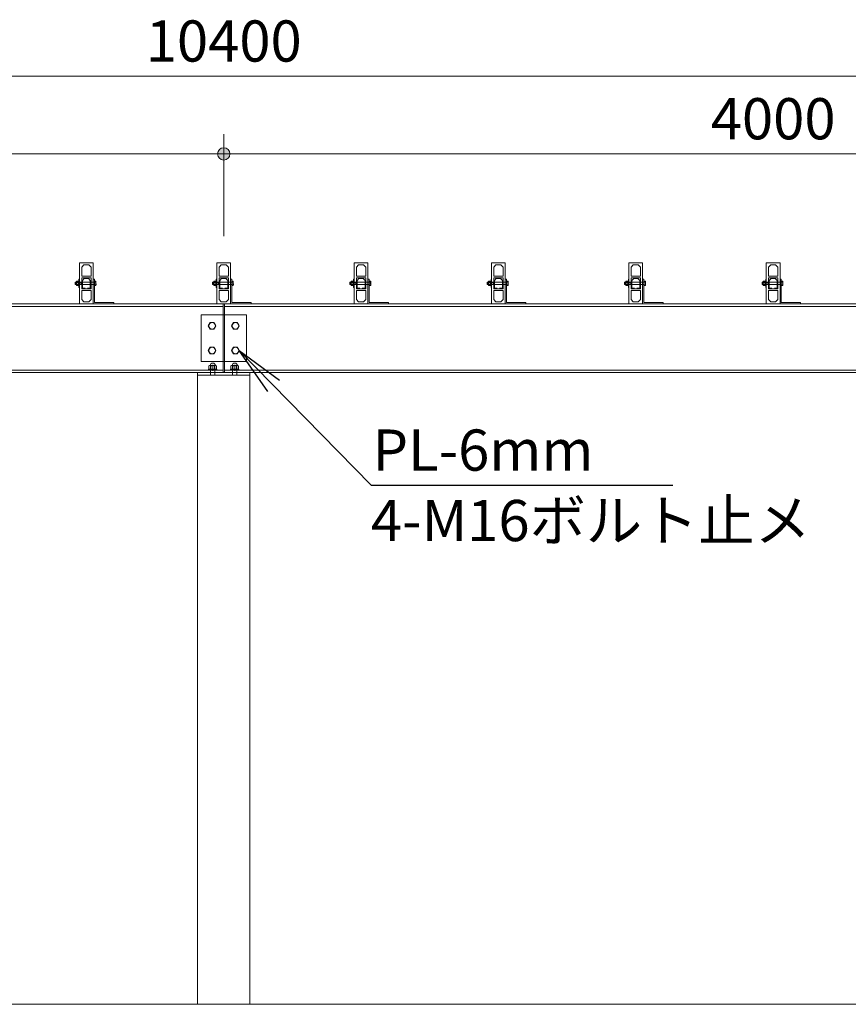
# Model space of a CAD drawing. Extents: x 0 to 25200, y 0 to 17820.
# Drawn here: x 6838 to 9854, y 4656 to 8241 of the extents above; entities that cross this region are included whole.
import ezdxf
from ezdxf.enums import TextEntityAlignment as Align

# ---------------------------------------------------------------- set-up
doc = ezdxf.new("R2010")
doc.units = 0
doc.header["$LTSCALE"] = 60
for name, color, linetype, lineweight in [('D-STR', 1, 'Continuous', 13), ('D-STR-DIM', 7, 'Continuous', 13), ('D-STR-HTXT', 7, 'Continuous', 13)]:
    doc.layers.add(name, color=color, linetype=linetype, lineweight=lineweight)
doc.styles.add('YOKO_GOTHIC', font='msgothic.ttc')
doc.dimstyles.new('Clair_Dim_Gothic', dxfattribs={"dimtxt": 0.18, "dimasz": 0.18, "dimexe": 0.18, "dimexo": 0.0625, "dimgap": 0.09, "dimtad": 1, "dimdec": 4, "dimzin": 0, "dimdsep": 46, "dimtxsty": 'YOKO_GOTHIC', "dimsah": 1, "dimcen": 0.09, "dimadec": 0, "dimazin": 0, "dimtfac": 1, "dimtdec": 4, "dimtofl": 0, "dimtmove": 2, "dimatfit": 3, "dimfxl": 1, "dimtolj": 1, "dimtzin": 0, "dimarcsym": 0})
doc.dimstyles.get("Standard").update_dxf_attribs({"dimtxt": 0.18, "dimasz": 0.18, "dimexe": 0.18, "dimexo": 0.0625, "dimgap": 0.09, "dimtad": 0, "dimtih": 1, "dimtoh": 1, "dimdec": 4, "dimzin": 0, "dimdsep": 46, "dimtxsty": 'Standard', "dimcen": 0.09, "dimadec": 0, "dimazin": 0, "dimtfac": 1, "dimtdec": 4, "dimtofl": 0, "dimtmove": 0, "dimatfit": 3, "dimfxl": 1, "dimtolj": 1, "dimtzin": 0, "dimarcsym": 0})

# ---------------------------------------------------------------- blocks, each defined once
blk = doc.blocks.new('CLAIR_HATCH_PAINT47')
at = {"layer": 'D-STR-DIM', "linetype": 'Continuous', "lineweight": 0}
for start, end in [(0, 180), (180, 0)]:
    blk.add_arc((7580.4, 7752.3), 22.5, start, end, dxfattribs=at)
blk = doc.blocks.new('CLAIR_HATCH_PAINT48')
at = {"layer": 'D-STR-DIM', "linetype": 'Continuous', "lineweight": 0}
for start, end in [(0, 180), (180, 0)]:
    blk.add_arc((3580.4, 7752.3), 22.5, start, end, dxfattribs=at)
blk = doc.blocks.new('*D89')
at = {"layer": 'D-STR-DIM', "linetype": 'Continuous'}
for points in [[(3602.9, 7752.3), (3602.8, 7750.3), (3602.5, 7748.3), (3602.1, 7746.3), (3601.4, 7744.4), (3600.6, 7742.5), (3599.7, 7740.7), (3598.6, 7739.1), (3597.3, 7737.5), (3595.9, 7736), (3594.4, 7734.7), (3592.8, 7733.5), (3591, 7732.5), (3589.2, 7731.6), (3587.3, 7730.9), (3585.4, 7730.3), (3583.4, 7730), (3581.4, 7729.8), (3579.4, 7729.8), (3577.4, 7730), (3575.4, 7730.3), (3573.4, 7730.9), (3571.5, 7731.6), (3569.7, 7732.5), (3568, 7733.5), (3566.3, 7734.7), (3564.8, 7736), (3563.4, 7737.5), (3562.2, 7739.1), (3561.1, 7740.7), (3560.1, 7742.5), (3559.3, 7744.4), (3558.7, 7746.3), (3558.2, 7748.3), (3558, 7750.3), (3557.9, 7752.3), (3558, 7754.3), (3558.2, 7756.3), (3558.7, 7758.3), (3559.3, 7760.2), (3560.1, 7762), (3561.1, 7763.8), (3562.2, 7765.5), (3563.4, 7767.1), (3564.8, 7768.5), (3566.3, 7769.9), (3568, 7771.1), (3569.7, 7772.1), (3571.5, 7773), (3573.4, 7773.7), (3575.4, 7774.2), (3577.4, 7774.6), (3579.4, 7774.8), (3581.4, 7774.8), (3583.4, 7774.6), (3585.4, 7774.2), (3587.3, 7773.7), (3589.2, 7773), (3591, 7772.1), (3592.8, 7771.1), (3594.4, 7769.9), (3595.9, 7768.5), (3597.3, 7767.1), (3598.6, 7765.5), (3599.7, 7763.8), (3600.6, 7762), (3601.4, 7760.2), (3602.1, 7758.3), (3602.5, 7756.3), (3602.8, 7754.3)], [(7557.9, 7752.3), (7558, 7754.3), (7558.2, 7756.3), (7558.7, 7758.3), (7559.3, 7760.2), (7560.1, 7762), (7561.1, 7763.8), (7562.2, 7765.5), (7563.4, 7767.1), (7564.8, 7768.5), (7566.3, 7769.9), (7568, 7771.1), (7569.7, 7772.1), (7571.5, 7773), (7573.4, 7773.7), (7575.4, 7774.2), (7577.4, 7774.6), (7579.4, 7774.8), (7581.4, 7774.8), (7583.4, 7774.6), (7585.4, 7774.2), (7587.3, 7773.7), (7589.2, 7773), (7591, 7772.1), (7592.8, 7771.1), (7594.4, 7769.9), (7595.9, 7768.5), (7597.3, 7767.1), (7598.6, 7765.5), (7599.7, 7763.8), (7600.6, 7762), (7601.4, 7760.2), (7602.1, 7758.3), (7602.5, 7756.3), (7602.8, 7754.3), (7602.9, 7752.3), (7602.8, 7750.3), (7602.5, 7748.3), (7602.1, 7746.3), (7601.4, 7744.4), (7600.6, 7742.5), (7599.7, 7740.7), (7598.6, 7739.1), (7597.3, 7737.5), (7595.9, 7736), (7594.4, 7734.7), (7592.8, 7733.5), (7591, 7732.5), (7589.2, 7731.6), (7587.3, 7730.9), (7585.4, 7730.3), (7583.4, 7730), (7581.4, 7729.8), (7579.4, 7729.8), (7577.4, 7730), (7575.4, 7730.3), (7573.4, 7730.9), (7571.5, 7731.6), (7569.7, 7732.5), (7568, 7733.5), (7566.3, 7734.7), (7564.8, 7736), (7563.4, 7737.5), (7562.2, 7739.1), (7561.1, 7740.7), (7560.1, 7742.5), (7559.3, 7744.4), (7558.7, 7746.3), (7558.2, 7748.3), (7558, 7750.3)]]:
    blk.add_hatch(color=256, dxfattribs=at).paths.add_polyline_path(points)
at = {"layer": 'D-STR-DIM'}
for p, q in [((3580.4, 7492.5), (3580.4, 7824.3)), ((7580.4, 7452.5), (7580.4, 7824.3)), ((7580.4, 7752.3), (3580.4, 7752.3))]:
    blk.add_line(p, q, dxfattribs=at)
at = {"layer": 'D-STR-DIM', "linetype": 'Continuous'}
for name in ['CLAIR_HATCH_PAINT48', 'CLAIR_HATCH_PAINT47']:
    blk.add_blockref(name, (0, 0), dxfattribs=at)
at = {"layer": 'D-STR-DIM', "style": 'YOKO_GOTHIC'}
blk.add_text('4000', height=150, dxfattribs=at).set_placement((5580.4, 7955.5), align=Align.TOP_CENTER)
blk = doc.blocks.new('_DOT')
at = {"color": 0, "linetype": 'ByBlock', "lineweight": -2}
blk.add_line((-0.5, 0), (-1, 0), dxfattribs=at)
at = {"color": 0, "linetype": 'ByBlock', "const_width": 0.5}
blk.add_lwpolyline([(-0.25, 0, 1), (0.25, 0, 1)], format="xyb", close=True, dxfattribs=at)
blk = doc.blocks.new('CLAIR_HATCH_PAINT51')
at = {"layer": 'D-STR-DIM', "linetype": 'Continuous', "lineweight": 0}
for start, end in [(0, 180), (180, 0)]:
    blk.add_arc((12780.4, 8035.2), 22.5, start, end, dxfattribs=at)
blk = doc.blocks.new('CLAIR_HATCH_PAINT52')
at = {"layer": 'D-STR-DIM', "linetype": 'Continuous', "lineweight": 0}
for start, end in [(0, 180), (180, 0)]:
    blk.add_arc((2380.4, 8035.2), 22.5, start, end, dxfattribs=at)
blk = doc.blocks.new('*D95')
at = {"layer": 'D-STR-DIM', "linetype": 'Continuous'}
for points in [[(2402.9, 8035.2), (2402.8, 8033.2), (2402.5, 8031.2), (2402.1, 8029.2), (2401.4, 8027.3), (2400.6, 8025.4), (2399.7, 8023.6), (2398.6, 8022), (2397.3, 8020.4), (2395.9, 8018.9), (2394.4, 8017.6), (2392.8, 8016.4), (2391, 8015.4), (2389.2, 8014.5), (2387.3, 8013.8), (2385.4, 8013.3), (2383.4, 8012.9), (2381.4, 8012.7), (2379.4, 8012.7), (2377.4, 8012.9), (2375.4, 8013.3), (2373.4, 8013.8), (2371.5, 8014.5), (2369.7, 8015.4), (2368, 8016.4), (2366.3, 8017.6), (2364.8, 8018.9), (2363.4, 8020.4), (2362.2, 8022), (2361.1, 8023.6), (2360.1, 8025.4), (2359.3, 8027.3), (2358.7, 8029.2), (2358.2, 8031.2), (2358, 8033.2), (2357.9, 8035.2), (2358, 8037.2), (2358.2, 8039.2), (2358.7, 8041.2), (2359.3, 8043.1), (2360.1, 8045), (2361.1, 8046.7), (2362.2, 8048.4), (2363.4, 8050), (2364.8, 8051.5), (2366.3, 8052.8), (2368, 8054), (2369.7, 8055), (2371.5, 8055.9), (2373.4, 8056.6), (2375.4, 8057.1), (2377.4, 8057.5), (2379.4, 8057.7), (2381.4, 8057.7), (2383.4, 8057.5), (2385.4, 8057.1), (2387.3, 8056.6), (2389.2, 8055.9), (2391, 8055), (2392.8, 8054), (2394.4, 8052.8), (2395.9, 8051.5), (2397.3, 8050), (2398.6, 8048.4), (2399.7, 8046.7), (2400.6, 8045), (2401.4, 8043.1), (2402.1, 8041.2), (2402.5, 8039.2), (2402.8, 8037.2)], [(12757.9, 8035.2), (12758, 8037.2), (12758.2, 8039.2), (12758.7, 8041.2), (12759.3, 8043.1), (12760.1, 8045), (12761.1, 8046.7), (12762.2, 8048.4), (12763.4, 8050), (12764.8, 8051.5), (12766.3, 8052.8), (12768, 8054), (12769.7, 8055), (12771.5, 8055.9), (12773.4, 8056.6), (12775.4, 8057.1), (12777.4, 8057.5), (12779.4, 8057.7), (12781.4, 8057.7), (12783.4, 8057.5), (12785.4, 8057.1), (12787.3, 8056.6), (12789.2, 8055.9), (12791, 8055), (12792.8, 8054), (12794.4, 8052.8), (12795.9, 8051.5), (12797.3, 8050), (12798.6, 8048.4), (12799.7, 8046.7), (12800.6, 8045), (12801.4, 8043.1), (12802.1, 8041.2), (12802.5, 8039.2), (12802.8, 8037.2), (12802.9, 8035.2), (12802.8, 8033.2), (12802.5, 8031.2), (12802.1, 8029.2), (12801.4, 8027.3), (12800.6, 8025.4), (12799.7, 8023.6), (12798.6, 8022), (12797.3, 8020.4), (12795.9, 8018.9), (12794.4, 8017.6), (12792.8, 8016.4), (12791, 8015.4), (12789.2, 8014.5), (12787.3, 8013.8), (12785.4, 8013.3), (12783.4, 8012.9), (12781.4, 8012.7), (12779.4, 8012.7), (12777.4, 8012.9), (12775.4, 8013.3), (12773.4, 8013.8), (12771.5, 8014.5), (12769.7, 8015.4), (12768, 8016.4), (12766.3, 8017.6), (12764.8, 8018.9), (12763.4, 8020.4), (12762.2, 8022), (12761.1, 8023.6), (12760.1, 8025.4), (12759.3, 8027.3), (12758.7, 8029.2), (12758.2, 8031.2), (12758, 8033.2)]]:
    blk.add_hatch(color=256, dxfattribs=at).paths.add_polyline_path(points)
at = {"layer": 'D-STR-DIM'}
for p, q in [((2380.4, 7492.5), (2380.4, 8107.2)), ((12780.4, 7302.5), (12780.4, 8107.2)), ((12780.4, 8035.2), (2380.4, 8035.2))]:
    blk.add_line(p, q, dxfattribs=at)
at = {"layer": 'D-STR-DIM', "linetype": 'Continuous'}
for name in ['CLAIR_HATCH_PAINT52', 'CLAIR_HATCH_PAINT51']:
    blk.add_blockref(name, (0, 0), dxfattribs=at)
at = {"layer": 'D-STR-DIM', "style": 'YOKO_GOTHIC'}
blk.add_text('10400', height=150, dxfattribs=at).set_placement((7580.4, 8238.5), align=Align.TOP_CENTER)
blk = doc.blocks.new('CLAIR_HATCH_PAINT57')
at = {"layer": 'D-STR-DIM', "linetype": 'Continuous', "lineweight": 0}
for start, end in [(0, 180), (180, 0)]:
    blk.add_arc((11580.4, 7752.3), 22.5, start, end, dxfattribs=at)
blk = doc.blocks.new('CLAIR_HATCH_PAINT58')
at = {"layer": 'D-STR-DIM', "linetype": 'Continuous', "lineweight": 0}
for start, end in [(0, 180), (180, 0)]:
    blk.add_arc((7580.4, 7752.3), 22.5, start, end, dxfattribs=at)
blk = doc.blocks.new('*D104')
at = {"layer": 'D-STR-DIM', "linetype": 'Continuous'}
for points in [[(7602.9, 7752.3), (7602.8, 7750.3), (7602.5, 7748.3), (7602.1, 7746.3), (7601.4, 7744.4), (7600.6, 7742.5), (7599.7, 7740.7), (7598.6, 7739.1), (7597.3, 7737.5), (7595.9, 7736), (7594.4, 7734.7), (7592.8, 7733.5), (7591, 7732.5), (7589.2, 7731.6), (7587.3, 7730.9), (7585.4, 7730.3), (7583.4, 7730), (7581.4, 7729.8), (7579.4, 7729.8), (7577.4, 7730), (7575.4, 7730.3), (7573.4, 7730.9), (7571.5, 7731.6), (7569.7, 7732.5), (7568, 7733.5), (7566.3, 7734.7), (7564.8, 7736), (7563.4, 7737.5), (7562.2, 7739.1), (7561.1, 7740.7), (7560.1, 7742.5), (7559.3, 7744.4), (7558.7, 7746.3), (7558.2, 7748.3), (7558, 7750.3), (7557.9, 7752.3), (7558, 7754.3), (7558.2, 7756.3), (7558.7, 7758.3), (7559.3, 7760.2), (7560.1, 7762), (7561.1, 7763.8), (7562.2, 7765.5), (7563.4, 7767.1), (7564.8, 7768.5), (7566.3, 7769.9), (7568, 7771.1), (7569.7, 7772.1), (7571.5, 7773), (7573.4, 7773.7), (7575.4, 7774.2), (7577.4, 7774.6), (7579.4, 7774.8), (7581.4, 7774.8), (7583.4, 7774.6), (7585.4, 7774.2), (7587.3, 7773.7), (7589.2, 7773), (7591, 7772.1), (7592.8, 7771.1), (7594.4, 7769.9), (7595.9, 7768.5), (7597.3, 7767.1), (7598.6, 7765.5), (7599.7, 7763.8), (7600.6, 7762), (7601.4, 7760.2), (7602.1, 7758.3), (7602.5, 7756.3), (7602.8, 7754.3)], [(11557.9, 7752.3), (11558, 7754.3), (11558.2, 7756.3), (11558.7, 7758.3), (11559.3, 7760.2), (11560.1, 7762), (11561.1, 7763.8), (11562.2, 7765.5), (11563.4, 7767.1), (11564.8, 7768.5), (11566.3, 7769.9), (11568, 7771.1), (11569.7, 7772.1), (11571.5, 7773), (11573.4, 7773.7), (11575.4, 7774.2), (11577.4, 7774.6), (11579.4, 7774.8), (11581.4, 7774.8), (11583.4, 7774.6), (11585.4, 7774.2), (11587.3, 7773.7), (11589.2, 7773), (11591, 7772.1), (11592.8, 7771.1), (11594.4, 7769.9), (11595.9, 7768.5), (11597.3, 7767.1), (11598.6, 7765.5), (11599.7, 7763.8), (11600.6, 7762), (11601.4, 7760.2), (11602.1, 7758.3), (11602.5, 7756.3), (11602.8, 7754.3), (11602.9, 7752.3), (11602.8, 7750.3), (11602.5, 7748.3), (11602.1, 7746.3), (11601.4, 7744.4), (11600.6, 7742.5), (11599.7, 7740.7), (11598.6, 7739.1), (11597.3, 7737.5), (11595.9, 7736), (11594.4, 7734.7), (11592.8, 7733.5), (11591, 7732.5), (11589.2, 7731.6), (11587.3, 7730.9), (11585.4, 7730.3), (11583.4, 7730), (11581.4, 7729.8), (11579.4, 7729.8), (11577.4, 7730), (11575.4, 7730.3), (11573.4, 7730.9), (11571.5, 7731.6), (11569.7, 7732.5), (11568, 7733.5), (11566.3, 7734.7), (11564.8, 7736), (11563.4, 7737.5), (11562.2, 7739.1), (11561.1, 7740.7), (11560.1, 7742.5), (11559.3, 7744.4), (11558.7, 7746.3), (11558.2, 7748.3), (11558, 7750.3)]]:
    blk.add_hatch(color=256, dxfattribs=at).paths.add_polyline_path(points)
at = {"layer": 'D-STR-DIM'}
for p, q in [((7580.4, 7502.5), (7580.4, 7824.3)), ((11580.4, 7502.5), (11580.4, 7824.3)), ((11580.4, 7752.3), (7580.4, 7752.3))]:
    blk.add_line(p, q, dxfattribs=at)
at = {"layer": 'D-STR-DIM', "linetype": 'Continuous'}
for name in ['CLAIR_HATCH_PAINT58', 'CLAIR_HATCH_PAINT57']:
    blk.add_blockref(name, (0, 0), dxfattribs=at)
at = {"layer": 'D-STR-DIM', "style": 'YOKO_GOTHIC'}
blk.add_text('4000', height=150, dxfattribs=at).set_placement((9580.4, 7955.5), align=Align.TOP_CENTER)

msp = doc.modelspace()

# ---------------------------------------------------------------- linework, layer by layer
at = {"layer": 'D-STR'}
for p, q in [((7055.4, 7206.5), (7055.4, 7356.5)), ((7055.4, 7356.5), (7105.4, 7356.5)), ((7071.4, 7348.5), (7063.4, 7340.5)), ((7089.4, 7348.5), (7071.4, 7348.5)), ((7097.4, 7340.5), (7089.4, 7348.5)), ((7105.4, 7356.5), (7105.4, 7206.5)), ((7555.4, 7206.5), (7555.4, 7356.5)), ((7555.4, 7356.5), (7605.4, 7356.5)), ((7571.4, 7348.5), (7563.4, 7340.5)), ((7589.4, 7348.5), (7571.4, 7348.5)), ((7597.4, 7340.5), (7589.4, 7348.5)), ((7605.4, 7356.5), (7605.4, 7206.5)), ((8055.4, 7206.5), (8055.4, 7356.5)), ((8055.4, 7356.5), (8105.4, 7356.5)), ((8071.4, 7348.5), (8063.4, 7340.5)), ((8089.4, 7348.5), (8071.4, 7348.5)), ((8097.4, 7340.5), (8089.4, 7348.5)), ((8105.4, 7356.5), (8105.4, 7206.5)), ((8555.4, 7206.5), (8555.4, 7356.5)), ((8555.4, 7356.5), (8605.4, 7356.5)), ((8571.4, 7348.5), (8563.4, 7340.5)), ((8589.4, 7348.5), (8571.4, 7348.5)), ((8597.4, 7340.5), (8589.4, 7348.5)), ((8605.4, 7356.5), (8605.4, 7206.5)), ((9055.4, 7206.5), (9055.4, 7356.5)), ((9055.4, 7356.5), (9105.4, 7356.5)), ((9071.4, 7348.5), (9063.4, 7340.5)), ((9089.4, 7348.5), (9071.4, 7348.5)), ((9097.4, 7340.5), (9089.4, 7348.5)), ((9105.4, 7356.5), (9105.4, 7206.5)), ((9555.4, 7206.5), (9555.4, 7356.5)), ((9555.4, 7356.5), (9605.4, 7356.5)), ((9571.4, 7348.5), (9563.4, 7340.5)), ((9589.4, 7348.5), (9571.4, 7348.5)), ((9597.4, 7340.5), (9589.4, 7348.5)), ((9605.4, 7356.5), (9605.4, 7206.5)), ((7063.4, 7340.5), (7063.4, 7307.5)), ((7097.4, 7307.5), (7097.4, 7340.5)), ((7563.4, 7340.5), (7563.4, 7307.5)), ((7597.4, 7307.5), (7597.4, 7340.5)), ((8063.4, 7340.5), (8063.4, 7307.5)), ((8097.4, 7307.5), (8097.4, 7340.5)), ((8563.4, 7340.5), (8563.4, 7307.5)), ((8597.4, 7307.5), (8597.4, 7340.5)), ((9063.4, 7340.5), (9063.4, 7307.5)), ((9097.4, 7307.5), (9097.4, 7340.5)), ((9563.4, 7340.5), (9563.4, 7307.5)), ((9597.4, 7307.5), (9597.4, 7340.5)), ((7039.9, 7284.4), (7061.9, 7284.4)), ((7039.9, 7278.6), (7061.9, 7278.6)), ((7041, 7285.5), (7041, 7277.5)), ((7044.6, 7288), (7045.2, 7289)), ((7044.6, 7275), (7044.6, 7288)), ((7045.2, 7289), (7050.8, 7289)), ((7050.8, 7285.2), (7045.2, 7285.2)), ((7045.2, 7277.7), (7050.8, 7277.7)), ((7050.8, 7289), (7051.4, 7288)), ((7051.4, 7289.5), (7053.4, 7289.5)), ((7051.4, 7273.5), (7051.4, 7289.5)), ((7051.4, 7288), (7051.4, 7275)), ((7053.4, 7296.5), (7055.4, 7296.5)), ((7053.4, 7266.5), (7053.4, 7296.5)), ((7053.4, 7289.5), (7053.4, 7273.5)), ((7055.4, 7296.5), (7055.4, 7266.5)), ((7061.9, 7285.5), (7061.9, 7277.5)), ((7061.9, 7284.4), (7065.6, 7285.5)), ((7061.9, 7278.6), (7065.6, 7277.5)), ((7063.4, 7307.5), (7097.4, 7307.5)), ((7063.4, 7261.5), (7063.4, 7301.5)), ((7063.4, 7301.5), (7097.4, 7301.5)), ((7072.7, 7298.9), (7065.9, 7292.1)), ((7065.9, 7292.1), (7065.9, 7264.1)), ((7088, 7298.9), (7072.7, 7298.9)), ((7094.8, 7292.1), (7088, 7298.9)), ((7094.8, 7264.1), (7094.8, 7292.1)), ((7097.4, 7301.5), (7097.4, 7261.5)), ((7109.9, 7296.5), (7105.4, 7296.5)), ((7105.4, 7296.5), (7105.4, 7206.5)), ((7109.9, 7211), (7109.9, 7296.5)), ((7114.7, 7285.2), (7109.9, 7285.2)), ((7109.9, 7277.7), (7114.7, 7277.7)), ((7539.9, 7284.4), (7561.9, 7284.4)), ((7539.9, 7278.6), (7561.9, 7278.6)), ((7541, 7285.5), (7541, 7277.5)), ((7544.6, 7288), (7545.2, 7289)), ((7544.6, 7275), (7544.6, 7288)), ((7545.2, 7289), (7550.8, 7289)), ((7550.8, 7285.2), (7545.2, 7285.2)), ((7545.2, 7277.7), (7550.8, 7277.7)), ((7550.8, 7289), (7551.4, 7288)), ((7551.4, 7289.5), (7553.4, 7289.5)), ((7551.4, 7273.5), (7551.4, 7289.5)), ((7551.4, 7288), (7551.4, 7275)), ((7553.4, 7296.5), (7555.4, 7296.5)), ((7553.4, 7266.5), (7553.4, 7296.5)), ((7553.4, 7289.5), (7553.4, 7273.5)), ((7555.4, 7296.5), (7555.4, 7266.5)), ((7561.9, 7285.5), (7561.9, 7277.5)), ((7561.9, 7284.4), (7565.6, 7285.5)), ((7561.9, 7278.6), (7565.6, 7277.5)), ((7563.4, 7307.5), (7597.4, 7307.5)), ((7563.4, 7261.5), (7563.4, 7301.5)), ((7563.4, 7301.5), (7597.4, 7301.5)), ((7572.7, 7298.9), (7565.9, 7292.1)), ((7565.9, 7292.1), (7565.9, 7264.1)), ((7588, 7298.9), (7572.7, 7298.9)), ((7594.8, 7292.1), (7588, 7298.9)), ((7594.8, 7264.1), (7594.8, 7292.1)), ((7597.4, 7301.5), (7597.4, 7261.5)), ((7609.9, 7296.5), (7605.4, 7296.5)), ((7605.4, 7296.5), (7605.4, 7206.5)), ((7609.9, 7211), (7609.9, 7296.5)), ((7614.7, 7285.2), (7609.9, 7285.2)), ((7609.9, 7277.7), (7614.7, 7277.7)), ((8039.9, 7284.4), (8061.9, 7284.4)), ((8039.9, 7278.6), (8061.9, 7278.6)), ((8041, 7285.5), (8041, 7277.5)), ((8044.6, 7288), (8045.2, 7289)), ((8044.6, 7275), (8044.6, 7288)), ((8045.2, 7289), (8050.8, 7289)), ((8050.8, 7285.2), (8045.2, 7285.2)), ((8045.2, 7277.7), (8050.8, 7277.7)), ((8050.8, 7289), (8051.4, 7288)), ((8051.4, 7289.5), (8053.4, 7289.5)), ((8051.4, 7273.5), (8051.4, 7289.5)), ((8051.4, 7288), (8051.4, 7275)), ((8053.4, 7296.5), (8055.4, 7296.5)), ((8053.4, 7266.5), (8053.4, 7296.5)), ((8053.4, 7289.5), (8053.4, 7273.5)), ((8055.4, 7296.5), (8055.4, 7266.5)), ((8061.9, 7285.5), (8061.9, 7277.5)), ((8061.9, 7284.4), (8065.6, 7285.5)), ((8061.9, 7278.6), (8065.6, 7277.5)), ((8063.4, 7307.5), (8097.4, 7307.5)), ((8063.4, 7261.5), (8063.4, 7301.5)), ((8063.4, 7301.5), (8097.4, 7301.5)), ((8072.7, 7298.9), (8065.9, 7292.1)), ((8065.9, 7292.1), (8065.9, 7264.1)), ((8088, 7298.9), (8072.7, 7298.9)), ((8094.8, 7292.1), (8088, 7298.9)), ((8094.8, 7264.1), (8094.8, 7292.1)), ((8097.4, 7301.5), (8097.4, 7261.5)), ((8109.9, 7296.5), (8105.4, 7296.5)), ((8105.4, 7296.5), (8105.4, 7206.5)), ((8109.9, 7211), (8109.9, 7296.5)), ((8114.7, 7285.2), (8109.9, 7285.2)), ((8109.9, 7277.7), (8114.7, 7277.7)), ((8539.9, 7284.4), (8561.9, 7284.4)), ((8539.9, 7278.6), (8561.9, 7278.6)), ((8541, 7285.5), (8541, 7277.5)), ((8544.6, 7288), (8545.2, 7289)), ((8544.6, 7275), (8544.6, 7288)), ((8545.2, 7289), (8550.8, 7289)), ((8550.8, 7285.2), (8545.2, 7285.2)), ((8545.2, 7277.7), (8550.8, 7277.7)), ((8550.8, 7289), (8551.4, 7288)), ((8551.4, 7289.5), (8553.4, 7289.5)), ((8551.4, 7273.5), (8551.4, 7289.5)), ((8551.4, 7288), (8551.4, 7275)), ((8553.4, 7296.5), (8555.4, 7296.5)), ((8553.4, 7266.5), (8553.4, 7296.5)), ((8553.4, 7289.5), (8553.4, 7273.5)), ((8555.4, 7296.5), (8555.4, 7266.5)), ((8561.9, 7285.5), (8561.9, 7277.5)), ((8561.9, 7284.4), (8565.6, 7285.5)), ((8561.9, 7278.6), (8565.6, 7277.5)), ((8563.4, 7307.5), (8597.4, 7307.5)), ((8563.4, 7261.5), (8563.4, 7301.5)), ((8563.4, 7301.5), (8597.4, 7301.5)), ((8572.7, 7298.9), (8565.9, 7292.1)), ((8565.9, 7292.1), (8565.9, 7264.1)), ((8588, 7298.9), (8572.7, 7298.9)), ((8594.8, 7292.1), (8588, 7298.9)), ((8594.8, 7264.1), (8594.8, 7292.1)), ((8597.4, 7301.5), (8597.4, 7261.5)), ((8609.9, 7296.5), (8605.4, 7296.5)), ((8605.4, 7296.5), (8605.4, 7206.5)), ((8609.9, 7211), (8609.9, 7296.5)), ((8614.7, 7285.2), (8609.9, 7285.2)), ((8609.9, 7277.7), (8614.7, 7277.7)), ((9039.9, 7284.4), (9061.9, 7284.4)), ((9039.9, 7278.6), (9061.9, 7278.6)), ((9041, 7285.5), (9041, 7277.5)), ((9044.6, 7288), (9045.2, 7289)), ((9044.6, 7275), (9044.6, 7288)), ((9045.2, 7289), (9050.8, 7289)), ((9050.8, 7285.2), (9045.2, 7285.2)), ((9045.2, 7277.7), (9050.8, 7277.7)), ((9050.8, 7289), (9051.4, 7288)), ((9051.4, 7289.5), (9053.4, 7289.5)), ((9051.4, 7273.5), (9051.4, 7289.5)), ((9051.4, 7288), (9051.4, 7275)), ((9053.4, 7296.5), (9055.4, 7296.5)), ((9053.4, 7266.5), (9053.4, 7296.5)), ((9053.4, 7289.5), (9053.4, 7273.5)), ((9055.4, 7296.5), (9055.4, 7266.5)), ((9061.9, 7285.5), (9061.9, 7277.5)), ((9061.9, 7284.4), (9065.6, 7285.5)), ((9061.9, 7278.6), (9065.6, 7277.5)), ((9063.4, 7307.5), (9097.4, 7307.5)), ((9063.4, 7261.5), (9063.4, 7301.5)), ((9063.4, 7301.5), (9097.4, 7301.5)), ((9072.7, 7298.9), (9065.9, 7292.1)), ((9065.9, 7292.1), (9065.9, 7264.1)), ((9088, 7298.9), (9072.7, 7298.9)), ((9094.8, 7292.1), (9088, 7298.9)), ((9094.8, 7264.1), (9094.8, 7292.1)), ((9097.4, 7301.5), (9097.4, 7261.5)), ((9109.9, 7296.5), (9105.4, 7296.5)), ((9105.4, 7296.5), (9105.4, 7206.5)), ((9109.9, 7211), (9109.9, 7296.5)), ((9114.7, 7285.2), (9109.9, 7285.2)), ((9109.9, 7277.7), (9114.7, 7277.7)), ((9539.9, 7284.4), (9561.9, 7284.4)), ((9539.9, 7278.6), (9561.9, 7278.6)), ((9541, 7285.5), (9541, 7277.5)), ((9544.6, 7288), (9545.2, 7289)), ((9544.6, 7275), (9544.6, 7288)), ((9545.2, 7289), (9550.8, 7289)), ((9550.8, 7285.2), (9545.2, 7285.2)), ((9545.2, 7277.7), (9550.8, 7277.7)), ((9550.8, 7289), (9551.4, 7288)), ((9551.4, 7289.5), (9553.4, 7289.5)), ((9551.4, 7273.5), (9551.4, 7289.5)), ((9551.4, 7288), (9551.4, 7275)), ((9553.4, 7296.5), (9555.4, 7296.5)), ((9553.4, 7266.5), (9553.4, 7296.5)), ((9553.4, 7289.5), (9553.4, 7273.5)), ((9555.4, 7296.5), (9555.4, 7266.5)), ((9561.9, 7285.5), (9561.9, 7277.5)), ((9561.9, 7284.4), (9565.6, 7285.5)), ((9561.9, 7278.6), (9565.6, 7277.5)), ((9563.4, 7307.5), (9597.4, 7307.5)), ((9563.4, 7261.5), (9563.4, 7301.5)), ((9563.4, 7301.5), (9597.4, 7301.5)), ((9572.7, 7298.9), (9565.9, 7292.1)), ((9565.9, 7292.1), (9565.9, 7264.1)), ((9588, 7298.9), (9572.7, 7298.9)), ((9594.8, 7292.1), (9588, 7298.9)), ((9594.8, 7264.1), (9594.8, 7292.1)), ((9597.4, 7301.5), (9597.4, 7261.5)), ((9609.9, 7296.5), (9605.4, 7296.5)), ((9605.4, 7296.5), (9605.4, 7206.5)), ((9609.9, 7211), (9609.9, 7296.5)), ((9614.7, 7285.2), (9609.9, 7285.2)), ((9609.9, 7277.7), (9614.7, 7277.7)), ((7045.2, 7274), (7044.6, 7275)), ((7050.8, 7274), (7045.2, 7274)), ((7051.4, 7275), (7050.8, 7274)), ((7053.4, 7273.5), (7051.4, 7273.5)), ((7055.4, 7266.5), (7053.4, 7266.5)), ((7097.4, 7261.5), (7063.4, 7261.5)), ((7063.4, 7222.5), (7063.4, 7255.5)), ((7063.4, 7255.5), (7097.4, 7255.5)), ((7065.9, 7264.1), (7075.9, 7264.1)), ((7084.8, 7264.1), (7094.8, 7264.1)), ((7097.4, 7255.5), (7097.4, 7222.5)), ((7545.2, 7274), (7544.6, 7275)), ((7550.8, 7274), (7545.2, 7274)), ((7551.4, 7275), (7550.8, 7274)), ((7553.4, 7273.5), (7551.4, 7273.5)), ((7555.4, 7266.5), (7553.4, 7266.5)), ((7597.4, 7261.5), (7563.4, 7261.5)), ((7563.4, 7222.5), (7563.4, 7255.5)), ((7563.4, 7255.5), (7597.4, 7255.5)), ((7565.9, 7264.1), (7575.9, 7264.1)), ((7584.8, 7264.1), (7594.8, 7264.1)), ((7597.4, 7255.5), (7597.4, 7222.5)), ((8045.2, 7274), (8044.6, 7275)), ((8050.8, 7274), (8045.2, 7274)), ((8051.4, 7275), (8050.8, 7274)), ((8053.4, 7273.5), (8051.4, 7273.5)), ((8055.4, 7266.5), (8053.4, 7266.5)), ((8097.4, 7261.5), (8063.4, 7261.5)), ((8063.4, 7222.5), (8063.4, 7255.5)), ((8063.4, 7255.5), (8097.4, 7255.5)), ((8065.9, 7264.1), (8075.9, 7264.1)), ((8084.8, 7264.1), (8094.8, 7264.1)), ((8097.4, 7255.5), (8097.4, 7222.5)), ((8545.2, 7274), (8544.6, 7275)), ((8550.8, 7274), (8545.2, 7274)), ((8551.4, 7275), (8550.8, 7274)), ((8553.4, 7273.5), (8551.4, 7273.5)), ((8555.4, 7266.5), (8553.4, 7266.5)), ((8597.4, 7261.5), (8563.4, 7261.5)), ((8563.4, 7222.5), (8563.4, 7255.5)), ((8563.4, 7255.5), (8597.4, 7255.5)), ((8565.9, 7264.1), (8575.9, 7264.1)), ((8584.8, 7264.1), (8594.8, 7264.1)), ((8597.4, 7255.5), (8597.4, 7222.5)), ((9045.2, 7274), (9044.6, 7275)), ((9050.8, 7274), (9045.2, 7274)), ((9051.4, 7275), (9050.8, 7274)), ((9053.4, 7273.5), (9051.4, 7273.5)), ((9055.4, 7266.5), (9053.4, 7266.5)), ((9097.4, 7261.5), (9063.4, 7261.5)), ((9063.4, 7222.5), (9063.4, 7255.5)), ((9063.4, 7255.5), (9097.4, 7255.5)), ((9065.9, 7264.1), (9075.9, 7264.1)), ((9084.8, 7264.1), (9094.8, 7264.1)), ((9097.4, 7255.5), (9097.4, 7222.5)), ((9545.2, 7274), (9544.6, 7275)), ((9550.8, 7274), (9545.2, 7274)), ((9551.4, 7275), (9550.8, 7274)), ((9553.4, 7273.5), (9551.4, 7273.5)), ((9555.4, 7266.5), (9553.4, 7266.5)), ((9597.4, 7261.5), (9563.4, 7261.5)), ((9563.4, 7222.5), (9563.4, 7255.5)), ((9563.4, 7255.5), (9597.4, 7255.5)), ((9565.9, 7264.1), (9575.9, 7264.1)), ((9584.8, 7264.1), (9594.8, 7264.1)), ((9597.4, 7255.5), (9597.4, 7222.5)), ((12780.4, 7206.5), (2380.4, 7206.5)), ((7105.4, 7206.5), (7055.4, 7206.5)), ((7071.4, 7214.5), (7063.4, 7222.5)), ((7089.4, 7214.5), (7071.4, 7214.5)), ((7097.4, 7222.5), (7089.4, 7214.5)), ((7105.4, 7206.5), (7180.4, 7206.5)), ((7180.4, 7211), (7109.9, 7211)), ((7180.4, 7206.5), (7180.4, 7211)), ((7605.4, 7206.5), (7555.4, 7206.5)), ((7571.4, 7214.5), (7563.4, 7222.5)), ((7589.4, 7214.5), (7571.4, 7214.5)), ((7577.9, 7206.5), (7582.9, 7206.5)), ((7577.9, 6956.5), (7577.9, 7206.5)), ((7582.9, 7206.5), (7582.9, 6956.5)), ((7597.4, 7222.5), (7589.4, 7214.5)), ((7605.4, 7206.5), (7680.4, 7206.5)), ((7680.4, 7211), (7609.9, 7211)), ((7680.4, 7206.5), (7680.4, 7211)), ((8105.4, 7206.5), (8055.4, 7206.5)), ((8071.4, 7214.5), (8063.4, 7222.5)), ((8089.4, 7214.5), (8071.4, 7214.5)), ((8097.4, 7222.5), (8089.4, 7214.5)), ((8105.4, 7206.5), (8180.4, 7206.5)), ((8180.4, 7211), (8109.9, 7211)), ((8180.4, 7206.5), (8180.4, 7211)), ((8605.4, 7206.5), (8555.4, 7206.5)), ((8571.4, 7214.5), (8563.4, 7222.5)), ((8589.4, 7214.5), (8571.4, 7214.5)), ((8597.4, 7222.5), (8589.4, 7214.5)), ((8605.4, 7206.5), (8680.4, 7206.5)), ((8680.4, 7211), (8609.9, 7211)), ((8680.4, 7206.5), (8680.4, 7211)), ((9105.4, 7206.5), (9055.4, 7206.5)), ((9071.4, 7214.5), (9063.4, 7222.5)), ((9089.4, 7214.5), (9071.4, 7214.5)), ((9097.4, 7222.5), (9089.4, 7214.5)), ((9105.4, 7206.5), (9180.4, 7206.5)), ((9180.4, 7211), (9109.9, 7211)), ((9180.4, 7206.5), (9180.4, 7211)), ((9605.4, 7206.5), (9555.4, 7206.5)), ((9571.4, 7214.5), (9563.4, 7222.5)), ((9589.4, 7214.5), (9571.4, 7214.5)), ((9597.4, 7222.5), (9589.4, 7214.5)), ((9605.4, 7206.5), (9680.4, 7206.5)), ((9680.4, 7211), (9609.9, 7211)), ((9680.4, 7206.5), (9680.4, 7211)), ((7577.9, 7197.5), (2389.4, 7197.5)), ((12771.4, 7197.5), (7582.9, 7197.5)), ((7497.9, 7166.5), (7662.9, 7166.5)), ((7497.9, 6996.5), (7497.9, 7166.5)), ((7524, 7126.5), (7530.9, 7138.5)), ((7530.9, 7138.5), (7544.8, 7138.5)), ((7544.8, 7138.5), (7551.7, 7126.5)), ((7615.9, 7138.5), (7609, 7126.5)), ((7629.8, 7138.5), (7615.9, 7138.5)), ((7636.7, 7126.5), (7629.8, 7138.5)), ((7662.9, 7166.5), (7662.9, 6996.5)), ((7530.9, 7114.5), (7524, 7126.5)), ((7544.8, 7114.5), (7530.9, 7114.5)), ((7551.7, 7126.5), (7544.8, 7114.5)), ((7609, 7126.5), (7615.9, 7114.5)), ((7615.9, 7114.5), (7629.8, 7114.5)), ((7629.8, 7114.5), (7636.7, 7126.5)), ((7615.9, 7048.5), (7609, 7036.5)), ((7609, 7036.5), (7615.9, 7024.5)), ((7629.8, 7048.5), (7615.9, 7048.5)), ((7636.7, 7036.5), (7629.8, 7048.5)), ((7629.8, 7024.5), (7636.7, 7036.5)), ((7662.9, 6996.5), (7497.9, 6996.5)), ((7615.9, 7024.5), (7629.8, 7024.5)), ((3380.4, 6956.5), (11780.4, 6956.5)), ((3381.2, 6965.5), (7577.9, 6965.5)), ((7485, 6956.5), (7675.7, 6956.5)), ((7485, 6947.5), (7485, 6956.5)), ((7555.4, 6968.7), (7525.4, 6968.7)), ((7525.4, 6968.7), (7525.4, 6965.5)), ((7555.4, 6965.5), (7525.4, 6965.5)), ((7526.5, 6980.4), (7529, 6981.7)), ((7526.5, 6968.7), (7526.5, 6980.4)), ((7551.8, 6981.7), (7529, 6981.7)), ((7532.4, 6981.7), (7532.4, 6947.5)), ((7533.4, 6968.7), (7533.4, 6980.4)), ((7540.4, 6962.9), (7540.4, 6984.3)), ((7547.3, 6968.7), (7547.3, 6980.4)), ((7548.4, 6981.7), (7548.4, 6947.5)), ((7554.2, 6980.4), (7551.8, 6981.7)), ((7554.2, 6968.7), (7554.2, 6980.4)), ((7555.4, 6968.7), (7555.4, 6965.5)), ((7582.9, 6956.5), (7577.9, 6956.5)), ((7582.9, 6965.5), (11779.5, 6965.5)), ((7605.4, 6968.7), (7635.4, 6968.7)), ((7605.4, 6968.7), (7605.4, 6965.5)), ((7605.4, 6965.5), (7635.4, 6965.5)), ((7606.5, 6980.4), (7609, 6981.7)), ((7606.5, 6968.7), (7606.5, 6980.4)), ((7609, 6981.7), (7631.8, 6981.7)), ((7612.4, 6981.7), (7612.4, 6947.5)), ((7613.4, 6968.7), (7613.4, 6980.4)), ((7620.4, 6962.9), (7620.4, 6984.3)), ((7627.3, 6968.7), (7627.3, 6980.4)), ((7628.4, 6981.7), (7628.4, 6947.5)), ((7634.2, 6980.4), (7631.8, 6981.7)), ((7634.2, 6968.7), (7634.2, 6980.4)), ((7635.4, 6968.7), (7635.4, 6965.5)), ((7675.7, 6956.5), (7675.7, 6947.5)), ((7675.7, 6947.5), (7485, 6947.5)), ((13080.4, 4656.5), (2080.4, 4656.5))]:
    msp.add_line(p, q, dxfattribs=at)
for points in [[(7109.9, 7285.5), (7041, 7285.5), (7039.9, 7284.4), (7039.9, 7278.6), (7041, 7277.5), (7109.9, 7277.5)], [(7609.9, 7285.5), (7541, 7285.5), (7539.9, 7284.4), (7539.9, 7278.6), (7541, 7277.5), (7609.9, 7277.5)], [(8109.9, 7285.5), (8041, 7285.5), (8039.9, 7284.4), (8039.9, 7278.6), (8041, 7277.5), (8109.9, 7277.5)], [(8609.9, 7285.5), (8541, 7285.5), (8539.9, 7284.4), (8539.9, 7278.6), (8541, 7277.5), (8609.9, 7277.5)], [(9109.9, 7285.5), (9041, 7285.5), (9039.9, 7284.4), (9039.9, 7278.6), (9041, 7277.5), (9109.9, 7277.5)], [(9609.9, 7285.5), (9541, 7285.5), (9539.9, 7284.4), (9539.9, 7278.6), (9541, 7277.5), (9609.9, 7277.5)]]:
    msp.add_lwpolyline(points, dxfattribs=at)
for points in [[(7109.9, 7289), (7114.7, 7289), (7115.3, 7288), (7115.3, 7275), (7114.7, 7274), (7109.9, 7274)], [(7609.9, 7289), (7614.7, 7289), (7615.3, 7288), (7615.3, 7275), (7614.7, 7274), (7609.9, 7274)], [(8109.9, 7289), (8114.7, 7289), (8115.3, 7288), (8115.3, 7275), (8114.7, 7274), (8109.9, 7274)], [(8609.9, 7289), (8614.7, 7289), (8615.3, 7288), (8615.3, 7275), (8614.7, 7274), (8609.9, 7274)], [(9109.9, 7289), (9114.7, 7289), (9115.3, 7288), (9115.3, 7275), (9114.7, 7274), (9109.9, 7274)], [(9609.9, 7289), (9614.7, 7289), (9615.3, 7288), (9615.3, 7275), (9614.7, 7274), (9609.9, 7274)], [(7524, 7036.5), (7530.9, 7048.5), (7544.8, 7048.5), (7551.7, 7036.5), (7544.8, 7024.5), (7530.9, 7024.5)], [(7485, 6956.5), (7675.7, 6956.5), (7675.7, 4656.5), (7485, 4656.5)]]:
    msp.add_lwpolyline(points, close=True, dxfattribs=at)
for centre in [(7537.9, 7126.5), (7622.9, 7126.5), (7537.9, 7036.5), (7622.9, 7036.5)]:
    msp.add_circle(centre, 12, dxfattribs=at)
for centre, radius, start, end in [((7540.4, 6981.7), 9.38, 0, 180), ((7620.4, 6981.7), 9.38, 0, 180), ((7530, 6976.8), 4.98, 45.9012, 78.3205), ((7540.4, 6962.6), 19.1, 68.7453, 111.2547), ((7550.8, 6976.8), 4.98, 101.6795, 134.0988), ((7610, 6976.8), 4.98, 45.9012, 78.3205), ((7620.4, 6962.6), 19.1, 68.7453, 111.2547), ((7630.8, 6976.8), 4.98, 101.6795, 134.0988)]:
    msp.add_arc(centre, radius, start, end, dxfattribs=at)
for points in [[(7114.7, 7289), (7114.9, 7287.9), (7115.5, 7285.4), (7115.1, 7281), (7115.6, 7277.7), (7115.8, 7275.9)], [(7614.7, 7289), (7614.9, 7287.9), (7615.5, 7285.4), (7615.1, 7281), (7615.6, 7277.7), (7615.8, 7275.9)], [(8114.7, 7289), (8114.9, 7287.9), (8115.5, 7285.4), (8115.1, 7281), (8115.6, 7277.7), (8115.8, 7275.9)], [(8614.7, 7289), (8614.9, 7287.9), (8615.5, 7285.4), (8615.1, 7281), (8615.6, 7277.7), (8615.8, 7275.9)], [(9114.7, 7289), (9114.9, 7287.9), (9115.5, 7285.4), (9115.1, 7281), (9115.6, 7277.7), (9115.8, 7275.9)], [(9614.7, 7289), (9614.9, 7287.9), (9615.5, 7285.4), (9615.1, 7281), (9615.6, 7277.7), (9615.8, 7275.9)]]:
    msp.add_open_spline(points, degree=3, knots=[0, 0, 0, 0, 3.223876, 7.748282, 13.214733, 13.214733, 13.214733, 13.214733], dxfattribs=at)

# ---------------------------------------------------------------- texts
at = {"layer": 'D-STR-HTXT', "style": 'YOKO_GOTHIC'}
for s, p in [('PL-6mm', (8122, 6749.2)), ('4-M16ボルト止メ', (8116, 6492.7))]:
    msp.add_text(s, height=150, dxfattribs=at).set_placement(p, align=Align.TOP_LEFT)

# ---------------------------------------------------------------- dimensions: what is measured, and where the dimension line sits
at = {"layer": 'D-STR-DIM'}
for base, p1, p2, picture, middle in [((2380.4, 8035.2), (12780.4, 7206.5), (2380.4, 7396.5), '*D95', (7580.4, 8163.5)), ((3580.4, 7752.3), (7580.4, 7356.5), (3580.4, 7396.5), '*D89', (5580.4, 7880.5))]:
    dim = msp.add_linear_dim(base=base, p1=p1, p2=p2, dimstyle='Clair_Dim_Gothic', override={"dimtxt": 150, "dimasz": 45, "dimexe": 72, "dimexo": 96, "dimgap": 53.2656, "dimdec": 0, "dimlfac": 1, "dimblk1": 'DOT', "dimblk2": 'DOT', "dimaunit": 1, "dimadec": 4, "dimtfill": 0, "dimtfillclr": 256}, dxfattribs=at)
    dim.commit()
    dim.dimension.update_dxf_attribs({"geometry": picture, "text_midpoint": middle, "dimtype": 160})
dim = msp.add_linear_dim(base=(7580.4, 7752.3), p1=(11580.4, 7406.5), p2=(7580.4, 7406.5), angle=180, dimstyle='Clair_Dim_Gothic', override={"dimtxt": 150, "dimasz": 45, "dimexe": 72, "dimexo": 96, "dimgap": 53.2656, "dimdec": 0, "dimlfac": 1, "dimblk1": 'DOT', "dimblk2": 'DOT', "dimaunit": 1, "dimadec": 4, "dimtfill": 0, "dimtfillclr": 256}, dxfattribs=at)
dim.commit()
dim.dimension.update_dxf_attribs({"geometry": '*D104', "text_midpoint": (9580.4, 7880.5), "dimtype": 161})

# ---------------------------------------------------------------- leaders
at = {"layer": 'D-STR-HTXT'}
msp.add_leader([(7636.7, 7036.5), (8117.2, 6546), (8297.2, 6546), (9215.8, 6546)], dimstyle='Standard', override={"dimasz": 180, "dimldrblk": 'OPEN'}, dxfattribs=at)

doc.saveas('drawing.dxf')
